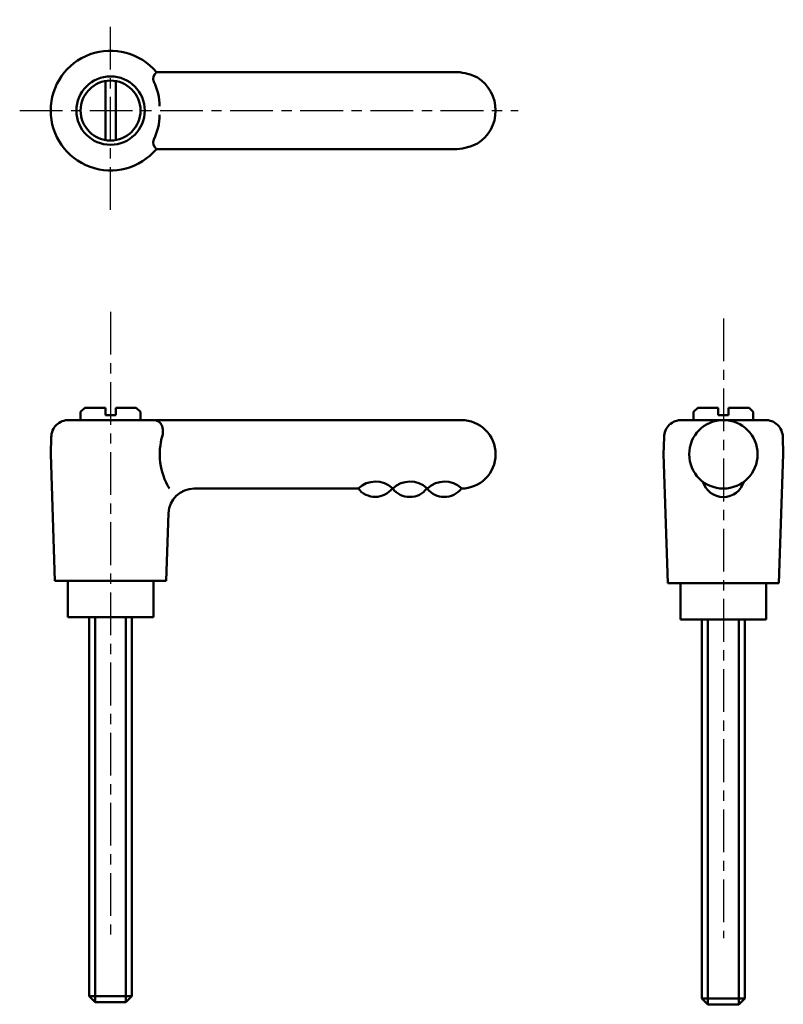
# Model space of a CAD drawing. Extents: x 80 to 169, y 32 to 147.
import ezdxf

# ---------------------------------------------------------------- set-up
doc = ezdxf.new("R2010")
doc.units = 0
doc.linetypes.add('ITTEN1', pattern=[8.2, 5, -1, 1.2, -1])
doc.layers.add('1', color=1, linetype='ITTEN1')
doc.layers.add('3', color=5, linetype='CONTINUOUS', lineweight=50)

msp = doc.modelspace()

# ---------------------------------------------------------------- linework, layer by layer
at = {"layer": '1'}
for p, q in [((90.55, 125.19), (90.55, 147.42)), ((79.93, 136.79), (138.18, 136.79)), ((90.55, 113.26), (90.55, 40.03)), ((162.18, 112.5), (162.18, 40.03))]:
    msp.add_line(p, q, dxfattribs=at)
at = {"layer": '3'}
for p, q in [((131.05, 141.29), (95.92, 141.29)), ((89.95, 140.24), (89.95, 133.34)), ((91.15, 140.24), (91.15, 133.34)), ((131.05, 132.29), (95.92, 132.29)), ((87.55, 102.06), (87.05, 101.56)), ((87.05, 101.56), (87.05, 100.61)), ((89.95, 102.06), (87.55, 102.06)), ((89.95, 102.06), (89.95, 101.17)), ((91.15, 102.06), (93.55, 102.06)), ((91.15, 102.06), (91.15, 101.44)), ((91.15, 101.44), (91.15, 101.17)), ((93.55, 102.06), (94.05, 101.56)), ((94.05, 101.56), (94.05, 100.61)), ((159.18, 102.06), (158.68, 101.56)), ((158.68, 101.56), (158.68, 100.61)), ((161.58, 102.06), (159.18, 102.06)), ((161.58, 102.06), (161.58, 101.17)), ((162.78, 102.06), (165.18, 102.06)), ((162.78, 102.06), (162.78, 101.44)), ((162.78, 101.44), (162.78, 101.17)), ((165.18, 102.06), (165.68, 101.56)), ((165.68, 101.56), (165.68, 100.61)), ((86.05, 100.61), (85.69, 100.61)), ((95.05, 100.61), (86.05, 100.61)), ((89.95, 101.17), (91.15, 101.17)), ((95.05, 100.61), (131.55, 100.61)), ((167.12, 100.61), (157.25, 100.61)), ((161.58, 101.17), (162.78, 101.17)), ((83.55, 96.61), (83.62, 98.61)), ((155.18, 96.61), (155.25, 98.61)), ((169.18, 96.61), (169.12, 98.61)), ((83.55, 96.61), (83.56, 96.86)), ((169.18, 96.61), (169.18, 96.85)), ((83.55, 96.61), (84.05, 81.81)), ((155.18, 96.61), (155.68, 81.56)), ((169.18, 96.61), (168.68, 81.56)), ((119.51, 92.61), (100.32, 92.61)), ((123.56, 92.63), (123.52, 92.63)), ((127.62, 92.63), (127.52, 92.63)), ((131.55, 92.61), (131.55, 92.61)), ((97.32, 89.72), (97.05, 81.81)), ((90.55, 81.81), (84.05, 81.81)), ((85.55, 81.81), (85.55, 77.56)), ((90.55, 81.81), (97.05, 81.81)), ((95.55, 77.56), (95.55, 81.81)), ((162.18, 81.56), (155.68, 81.56)), ((157.18, 81.56), (157.18, 77.31)), ((162.18, 81.56), (168.68, 81.56)), ((167.18, 77.31), (167.18, 81.56)), ((85.55, 77.56), (95.55, 77.56)), ((88.05, 33.26), (88.05, 77.56)), ((88.75, 77.56), (88.75, 32.56)), ((92.35, 77.56), (92.35, 32.56)), ((93.05, 77.56), (93.05, 33.26)), ((157.18, 77.31), (167.18, 77.31)), ((159.68, 33.01), (159.68, 77.31)), ((160.38, 77.31), (160.38, 32.31)), ((163.98, 77.31), (163.98, 32.31)), ((164.68, 77.31), (164.68, 33.01)), ((88.05, 33.26), (88.75, 32.56)), ((93.05, 33.26), (88.05, 33.26)), ((92.35, 32.56), (88.75, 32.56)), ((93.05, 33.26), (92.35, 32.56)), ((164.68, 33.01), (159.68, 33.01)), ((159.68, 33.01), (160.38, 32.31)), ((163.98, 32.31), (160.38, 32.31)), ((164.68, 33.01), (163.98, 32.31))]:
    msp.add_line(p, q, dxfattribs=at)
for centre, radius in [((90.55, 136.79), 4), ((90.55, 136.79), 3.5), ((162.18, 96.61), 4)]:
    msp.add_circle(centre, radius, dxfattribs=at)
for centre, radius, start, end in [((90.55, 136.79), 7, 40.0052, 319.9948), ((96.58, 140.49), 1.04, 129.6204, 198.4189), ((130.61, 134.9), 6.41, 63.6445, 86.0035), ((130.98, 136.79), 4.58, 302.7295, 57.2705), ((90.51, 137.47), 5.75, 358.2215, 27.9349), ((90.51, 136.11), 5.75, 332.0651, 1.7785), ((96.58, 133.09), 1.04, 161.5811, 230.3796), ((130.61, 138.69), 6.41, 273.9965, 296.3555), ((85.62, 98.61), 2, 88.064, 180), ((95.51, 99.44), 1.18, 31.6219, 83.819), ((131.55, 96.61), 4, 270, 90), ((157.25, 98.61), 2, 88.064, 180), ((167.12, 98.61), 2, 0, 91.936), ((94.68, 99.27), 2, 340.7691, 23.1797), ((104, 96.61), 7.7, 163.2277, 211.2925), ((121.51, 90.51), 2.91, 47.0216, 133.4949), ((125.54, 90.51), 2.91, 47.0216, 133.4949), ((129.58, 90.51), 2.91, 47.0216, 133.4949), ((162.18, 94.11), 2.5, 196.2602, 343.7398), ((100.32, 89.61), 3, 90, 178.0651), ((121.49, 94.13), 2.5, 217.1389, 323.1663), ((125.52, 94.12), 2.5, 217.1389, 323.1663), ((129.56, 94.12), 2.5, 217.1389, 322.8433)]:
    msp.add_arc(centre, radius, start, end, dxfattribs=at)

doc.saveas('drawing.dxf')
